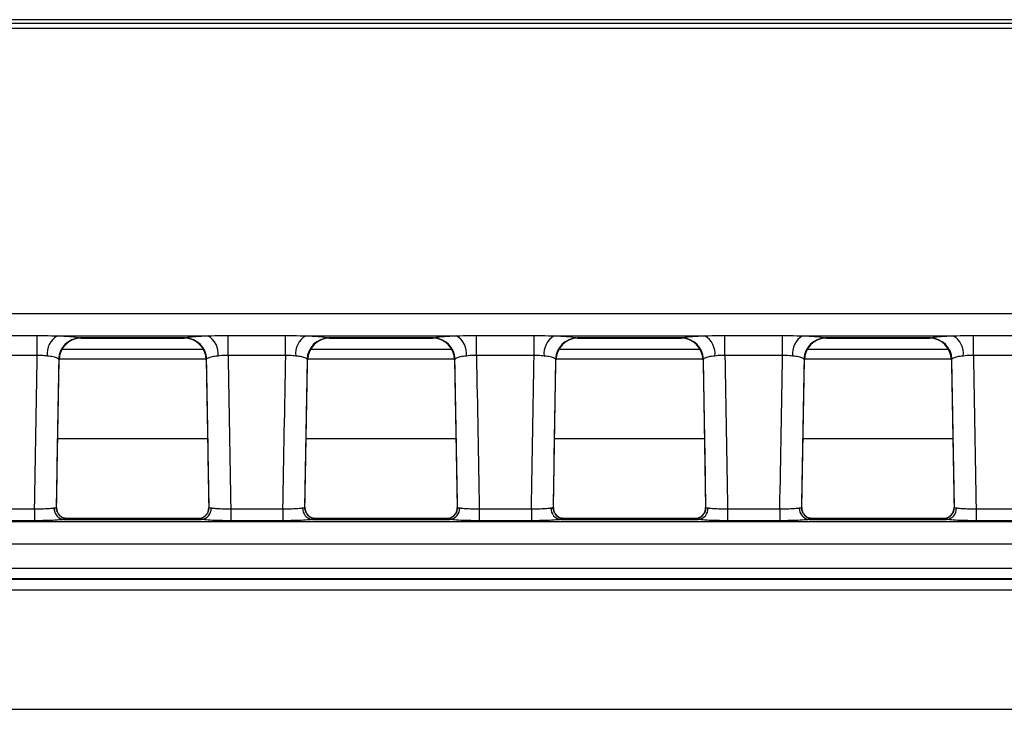
# Model space of a CAD drawing. Units: millimetres. Extents: x 75 to 5465, y -8383 to 1460.
# Drawn here: x 1138 to 1182, y 581 to 612 of the extents above; entities that cross this region are included whole.
import ezdxf

# ---------------------------------------------------------------- set-up
doc = ezdxf.new("R2010")
doc.units = ezdxf.units.MM
doc.header["$LTSCALE"] = 5
doc.layers.get('0').update_dxf_attribs({"color": 1, "true_color": 0xff0000})
doc.layers.add('3004023', color=7, linetype='Continuous')

# ---------------------------------------------------------------- blocks, each defined once
blk = doc.blocks.new('1253338_002_Top_view')
for p, q in [((900.85, 0), (611.15, 0)), ((507.402, -0.16), (1004.598, -0.16)), ((1004.598, -0.409), (507.402, -0.409)), ((1004.821, -13.39), (764.196, -13.39)), ((782.916, -14.374), (785.534, -14.374)), ((785.534, -15.277), (785.534, -14.374)), ((786.449, -14.388), (793.301, -14.388)), ((792.263, -14.485), (787.487, -14.485)), ((787.487, -14.485), (787.529, -14.497)), ((787.529, -14.497), (792.221, -14.497)), ((787.529, -14.497), (787.529, -14.497)), ((792.221, -14.497), (792.263, -14.485)), ((792.221, -14.497), (792.221, -14.497)), ((794.216, -14.374), (796.834, -14.374)), ((794.216, -15.277), (794.216, -14.374)), ((796.834, -15.277), (796.834, -14.374)), ((797.749, -14.388), (804.601, -14.388)), ((803.563, -14.485), (798.787, -14.485)), ((798.787, -14.485), (798.829, -14.497)), ((798.829, -14.497), (803.521, -14.497)), ((798.829, -14.497), (798.829, -14.497)), ((803.521, -14.497), (803.563, -14.485)), ((803.521, -14.497), (803.521, -14.497)), ((805.516, -14.374), (808.134, -14.374)), ((805.516, -15.277), (805.516, -14.374)), ((808.134, -15.277), (808.134, -14.374)), ((809.049, -14.388), (815.901, -14.388)), ((814.863, -14.485), (810.087, -14.485)), ((810.087, -14.485), (810.129, -14.497)), ((810.129, -14.497), (814.821, -14.497)), ((810.129, -14.497), (810.129, -14.497)), ((814.821, -14.497), (814.863, -14.485)), ((814.821, -14.497), (814.821, -14.497)), ((816.816, -14.374), (819.434, -14.374)), ((816.816, -15.277), (816.816, -14.374)), ((819.434, -15.277), (819.434, -14.374)), ((820.349, -14.388), (827.201, -14.388)), ((826.163, -14.485), (821.387, -14.485)), ((821.387, -14.485), (821.429, -14.497)), ((821.429, -14.497), (826.121, -14.497)), ((821.429, -14.497), (821.429, -14.497)), ((826.121, -14.497), (826.163, -14.485)), ((826.121, -14.497), (826.121, -14.497)), ((828.116, -14.374), (830.734, -14.374)), ((828.116, -15.277), (828.116, -14.374)), ((793.098, -15.017), (786.652, -15.017)), ((804.398, -15.017), (797.952, -15.017)), ((815.698, -15.017), (809.252, -15.017)), ((826.998, -15.017), (820.552, -15.017)), ((785.534, -15.277), (782.916, -15.277)), ((786.412, -22.205), (786.529, -15.479)), ((786.529, -15.479), (786.509, -15.449)), ((786.529, -15.479), (786.529, -15.479)), ((793.22, -15.449), (786.53, -15.449)), ((793.241, -15.449), (793.221, -15.479)), ((793.221, -15.479), (793.338, -22.205)), ((793.221, -15.479), (793.221, -15.479)), ((796.834, -15.277), (794.216, -15.277)), ((797.712, -22.205), (797.829, -15.479)), ((797.829, -15.479), (797.809, -15.449)), ((804.52, -15.449), (797.83, -15.449)), ((804.541, -15.449), (804.521, -15.479)), ((804.521, -15.479), (804.638, -22.205)), ((808.134, -15.277), (805.516, -15.277)), ((809.012, -22.205), (809.129, -15.479)), ((809.129, -15.479), (809.109, -15.449)), ((815.82, -15.449), (809.13, -15.449)), ((815.841, -15.449), (815.821, -15.479)), ((815.821, -15.479), (815.938, -22.205)), ((819.434, -15.277), (816.816, -15.277)), ((820.312, -22.205), (820.429, -15.479)), ((820.429, -15.479), (820.409, -15.449)), ((820.429, -15.479), (820.429, -15.479)), ((827.12, -15.449), (820.43, -15.449)), ((827.141, -15.449), (827.121, -15.479)), ((827.121, -15.479), (827.238, -22.205)), ((830.734, -15.277), (828.116, -15.277)), ((793.284, -19.081), (786.466, -19.081)), ((804.584, -19.081), (797.766, -19.081)), ((815.884, -19.081), (809.066, -19.081)), ((827.184, -19.081), (820.366, -19.081)), ((783.038, -22.265), (785.412, -22.265)), ((785.412, -22.265), (785.412, -22.803)), ((794.338, -22.265), (796.712, -22.265)), ((794.338, -22.265), (794.338, -22.803)), ((796.712, -22.265), (796.712, -22.803)), ((805.638, -22.265), (808.012, -22.265)), ((805.638, -22.265), (805.638, -22.803)), ((808.012, -22.265), (808.012, -22.803)), ((816.938, -22.265), (819.312, -22.265)), ((816.938, -22.265), (816.938, -22.803)), ((819.312, -22.265), (819.312, -22.803)), ((828.238, -22.265), (830.612, -22.265)), ((828.238, -22.265), (828.238, -22.803)), ((785.412, -22.803), (783.038, -22.803)), ((786.752, -22.746), (792.998, -22.746)), ((792.844, -22.709), (786.906, -22.709)), ((786.911, -22.712), (786.912, -22.715)), ((792.838, -22.715), (792.839, -22.712)), ((793.215, -22.541), (793.208, -22.549)), ((796.712, -22.803), (794.338, -22.803)), ((798.052, -22.746), (804.298, -22.746)), ((804.144, -22.709), (798.206, -22.709)), ((798.211, -22.712), (798.212, -22.715)), ((804.138, -22.715), (804.139, -22.712)), ((804.515, -22.541), (804.508, -22.549)), ((808.012, -22.803), (805.638, -22.803)), ((809.352, -22.746), (815.598, -22.746)), ((815.444, -22.709), (809.506, -22.709)), ((809.511, -22.712), (809.512, -22.715)), ((815.438, -22.715), (815.439, -22.712)), ((815.815, -22.541), (815.808, -22.549)), ((819.312, -22.803), (816.938, -22.803)), ((820.652, -22.746), (826.898, -22.746)), ((826.744, -22.709), (820.806, -22.709)), ((820.811, -22.712), (820.812, -22.715)), ((826.738, -22.715), (826.739, -22.712)), ((827.115, -22.541), (827.108, -22.549)), ((830.612, -22.803), (828.238, -22.803)), ((1004.987, -22.859), (507.013, -22.859)), ((507.053, -23.857), (1004.947, -23.857)), ((727.75, -24.956), (1002.409, -24.956)), ((1002.409, -25.454), (727.75, -25.454)), ((727.75, -25.459), (1002.404, -25.459)), ((1002.404, -25.958), (727.75, -25.958)), ((727.75, -31.386), (1002.404, -31.386))]:
    blk.add_line(p, q)
for centre, radius, start, end in [((786.925, -15.199), 0.94, 120.4101, 186.5918), ((787.513, -15.489), 1.005, 91.4427, 177.7077), ((787.529, -15.497), 1, 90, 178.9968), ((792.221, -15.497), 1, 1.0032, 90), ((792.237, -15.489), 1.005, 2.2923, 88.5573), ((792.825, -15.199), 0.94, 353.4082, 59.5899), ((798.225, -15.199), 0.94, 120.4101, 186.5918), ((798.813, -15.489), 1.005, 91.4427, 177.7077), ((798.829, -15.497), 1, 90, 178.9968), ((803.521, -15.497), 1, 1.0032, 90), ((803.537, -15.489), 1.005, 2.2923, 88.5573), ((804.125, -15.199), 0.94, 353.4082, 59.5899), ((809.525, -15.199), 0.94, 120.4101, 186.5918), ((810.113, -15.489), 1.005, 91.4427, 177.7077), ((810.129, -15.497), 1, 90, 178.9968), ((814.821, -15.497), 1, 1.0032, 90), ((814.837, -15.489), 1.005, 2.2923, 88.5573), ((815.425, -15.199), 0.94, 353.4082, 59.5899), ((820.825, -15.199), 0.94, 120.4101, 186.5918), ((821.413, -15.489), 1.005, 91.4427, 177.7077), ((821.429, -15.497), 1, 90, 178.9968), ((826.121, -15.497), 1, 1.0032, 90), ((826.137, -15.489), 1.005, 2.2923, 88.5573), ((826.725, -15.199), 0.94, 353.4082, 59.5899), ((786.8, -22.252), 0.496, 176.4259, 264.3946), ((786.912, -22.215), 0.5, 178.9962, 270.0007), ((792.838, -22.215), 0.5, 269.9993, 1.0038), ((792.95, -22.252), 0.496, 275.6054, 3.5741), ((798.1, -22.252), 0.496, 176.4259, 264.3946), ((798.212, -22.215), 0.5, 178.9962, 270.0007), ((804.138, -22.215), 0.5, 269.9993, 1.0038), ((804.25, -22.252), 0.496, 275.6054, 3.5741), ((809.4, -22.252), 0.496, 176.4259, 264.3946), ((809.512, -22.215), 0.5, 178.9962, 270.0007), ((815.438, -22.215), 0.5, 269.9993, 1.0038), ((815.55, -22.252), 0.496, 275.6054, 3.5741), ((820.7, -22.252), 0.496, 176.4259, 264.3946), ((820.812, -22.215), 0.5, 178.9962, 270.0007), ((826.738, -22.215), 0.5, 269.9993, 1.0038), ((826.85, -22.252), 0.496, 275.6054, 3.5741), ((786.911, -22.212), 0.5, 221.9861, 270.0214), ((792.839, -22.212), 0.5, 269.9786, 317.6362), ((798.211, -22.212), 0.5, 221.9861, 270.0214), ((804.139, -22.212), 0.5, 269.9786, 317.6362), ((809.511, -22.212), 0.5, 221.9861, 270.0214), ((815.439, -22.212), 0.5, 269.9786, 317.6362), ((820.811, -22.212), 0.5, 221.9861, 270.0214), ((826.739, -22.212), 0.5, 269.9786, 317.6362)]:
    blk.add_arc(centre, radius, start, end)
for centre, major_axis, ratio, start_param, end_param in [((781.588, -12.175), (28.057, 1607.681), 0.002488, 4.706157, 4.710503), ((781.588, -12.095), (28.057, 1607.763), 0.003109, 4.706155, 4.710338), ((798.162, -12.095), (-28.057, 1607.763), 0.003109, 1.572847, 1.577031), ((798.162, -12.175), (-28.057, 1607.681), 0.002488, 1.572682, 1.577029), ((792.888, -12.175), (28.057, 1607.681), 0.002488, 4.706157, 4.710503), ((792.888, -12.095), (28.057, 1607.763), 0.003109, 4.706155, 4.710338), ((809.462, -12.095), (-28.057, 1607.763), 0.003109, 1.572847, 1.577031), ((809.462, -12.175), (-28.057, 1607.681), 0.002488, 1.572682, 1.577029), ((804.188, -12.175), (28.057, 1607.681), 0.002488, 4.706157, 4.710503), ((804.188, -12.095), (28.057, 1607.763), 0.003109, 4.706155, 4.710338), ((820.762, -12.095), (-28.057, 1607.763), 0.003109, 1.572847, 1.577031), ((820.762, -12.175), (-28.057, 1607.681), 0.002488, 1.572682, 1.577029), ((815.488, -12.175), (28.057, 1607.681), 0.002488, 4.706157, 4.710503), ((815.488, -12.095), (28.057, 1607.763), 0.003109, 4.706155, 4.710338), ((832.062, -12.095), (-28.057, 1607.763), 0.003109, 1.572847, 1.577031), ((832.062, -12.175), (-28.057, 1607.681), 0.002488, 1.572682, 1.577029), ((786.658, -37.709), (0.248, 15), 0.018034, 6.264546, 6.283484), ((793.092, -37.709), (-0.248, 15), 0.018034, 6.282887, 6.301825), ((797.958, -37.709), (0.248, 15), 0.018034, 6.264546, 6.283484), ((804.392, -37.709), (-0.248, 15), 0.018034, 6.282887, 6.301825), ((809.258, -37.709), (0.248, 15), 0.018034, 6.264546, 6.283484), ((815.692, -37.709), (-0.248, 15), 0.018034, 6.282887, 6.301825), ((820.558, -37.709), (0.248, 15), 0.018034, 6.264546, 6.283484), ((826.992, -37.709), (-0.248, 15), 0.018034, 6.282887, 6.301825)]:
    blk.add_ellipse(centre, major_axis=major_axis, ratio=ratio, start_param=start_param, end_param=end_param)
for points, knots in [([(785.534, -14.374), (785.754, -14.376), (786.063, -14.38), (786.363, -14.386), (786.449, -14.388)], [0, 0, 0, 0, 0.710597, 1, 1, 1, 1]), ([(786.449, -14.388), (786.502, -14.39), (786.752, -14.4), (787.137, -14.425), (787.384, -14.458), (787.468, -14.478), (787.484, -14.484), (787.487, -14.485)], [0, 0, 0, 0, 0.100525, 0.483058, 0.865463, 0.973115, 1, 1, 1, 1]), ([(792.263, -14.485), (792.3, -14.475), (792.396, -14.45), (792.731, -14.416), (793.093, -14.396), (793.295, -14.388), (793.301, -14.388)], [0, 0, 0, 0, 0.239581, 0.615783, 0.989224, 1, 1, 1, 1]), ([(793.301, -14.388), (793.51, -14.383), (793.813, -14.376), (794.121, -14.374), (794.216, -14.374)], [0, 0, 0, 0, 0.692271, 1, 1, 1, 1]), ([(796.834, -14.374), (797.054, -14.376), (797.363, -14.38), (797.663, -14.386), (797.749, -14.388)], [0, 0, 0, 0, 0.710597, 1, 1, 1, 1]), ([(797.749, -14.388), (797.802, -14.39), (798.052, -14.4), (798.437, -14.425), (798.684, -14.458), (798.768, -14.478), (798.784, -14.484), (798.787, -14.485)], [0, 0, 0, 0, 0.100525, 0.483058, 0.865463, 0.973115, 1, 1, 1, 1]), ([(803.563, -14.485), (803.6, -14.475), (803.696, -14.45), (804.031, -14.416), (804.393, -14.396), (804.595, -14.388), (804.601, -14.388)], [0, 0, 0, 0, 0.2395814, 0.6157826, 0.9892244, 1, 1, 1, 1]), ([(804.601, -14.388), (804.81, -14.383), (805.113, -14.376), (805.421, -14.374), (805.516, -14.374)], [0, 0, 0, 0, 0.692271, 1, 1, 1, 1]), ([(808.134, -14.374), (808.354, -14.376), (808.663, -14.38), (808.963, -14.386), (809.049, -14.388)], [0, 0, 0, 0, 0.710597, 1, 1, 1, 1]), ([(809.049, -14.388), (809.102, -14.39), (809.352, -14.4), (809.737, -14.425), (809.984, -14.458), (810.068, -14.478), (810.084, -14.484), (810.087, -14.485)], [0, 0, 0, 0, 0.1005245, 0.4830584, 0.8654628, 0.9731149, 1, 1, 1, 1]), ([(814.863, -14.485), (814.9, -14.475), (814.996, -14.45), (815.331, -14.416), (815.693, -14.396), (815.895, -14.388), (815.901, -14.388)], [0, 0, 0, 0, 0.239581, 0.615783, 0.989224, 1, 1, 1, 1]), ([(815.901, -14.388), (816.11, -14.383), (816.413, -14.376), (816.721, -14.374), (816.816, -14.374)], [0, 0, 0, 0, 0.692271, 1, 1, 1, 1]), ([(819.434, -14.374), (819.654, -14.376), (819.963, -14.38), (820.263, -14.386), (820.349, -14.388)], [0, 0, 0, 0, 0.710597, 1, 1, 1, 1]), ([(820.349, -14.388), (820.402, -14.39), (820.652, -14.4), (821.037, -14.425), (821.284, -14.458), (821.368, -14.478), (821.384, -14.484), (821.387, -14.485)], [0, 0, 0, 0, 0.1005245, 0.4830584, 0.8654628, 0.9731149, 1, 1, 1, 1]), ([(826.163, -14.485), (826.2, -14.475), (826.296, -14.45), (826.631, -14.416), (826.993, -14.396), (827.195, -14.388), (827.201, -14.388)], [0, 0, 0, 0, 0.239581, 0.615783, 0.989224, 1, 1, 1, 1]), ([(827.201, -14.388), (827.41, -14.383), (827.713, -14.376), (828.021, -14.374), (828.116, -14.374)], [0, 0, 0, 0, 0.692271, 1, 1, 1, 1]), ([(785.991, -15.307), (785.948, -15.302), (785.806, -15.286), (785.646, -15.281), (785.534, -15.277)], [0, 0, 0, 0, 0.301138, 1, 1, 1, 1]), ([(786.509, -15.449), (786.507, -15.447), (786.499, -15.439), (786.458, -15.407), (786.336, -15.359), (786.143, -15.323), (786.018, -15.31), (785.991, -15.307)], [0, 0, 0, 0, 0.0272116, 0.1360366, 0.5203799, 0.9006766, 1, 1, 1, 1]), ([(793.759, -15.307), (793.756, -15.307), (793.654, -15.317), (793.473, -15.345), (793.307, -15.397), (793.26, -15.434), (793.241, -15.449)], [0, 0, 0, 0, 0.010637, 0.380948, 0.757999, 1, 1, 1, 1]), ([(794.216, -15.277), (794.168, -15.277), (794.009, -15.278), (793.862, -15.295), (793.759, -15.307)], [0, 0, 0, 0, 0.299586, 1, 1, 1, 1]), ([(797.291, -15.307), (797.248, -15.302), (797.106, -15.286), (796.946, -15.281), (796.834, -15.277)], [0, 0, 0, 0, 0.3011382, 1, 1, 1, 1]), ([(797.809, -15.449), (797.807, -15.447), (797.799, -15.439), (797.758, -15.407), (797.636, -15.359), (797.443, -15.323), (797.318, -15.31), (797.291, -15.307)], [0, 0, 0, 0, 0.0272116, 0.1360366, 0.5203799, 0.9006766, 1, 1, 1, 1]), ([(805.059, -15.307), (805.056, -15.307), (804.954, -15.317), (804.773, -15.345), (804.607, -15.397), (804.56, -15.434), (804.541, -15.449)], [0, 0, 0, 0, 0.0106369, 0.3809479, 0.7579986, 1, 1, 1, 1]), ([(805.516, -15.277), (805.468, -15.277), (805.309, -15.278), (805.162, -15.295), (805.059, -15.307)], [0, 0, 0, 0, 0.299586, 1, 1, 1, 1]), ([(808.591, -15.307), (808.548, -15.302), (808.406, -15.286), (808.246, -15.281), (808.134, -15.277)], [0, 0, 0, 0, 0.301138, 1, 1, 1, 1]), ([(809.109, -15.449), (809.107, -15.447), (809.099, -15.439), (809.058, -15.407), (808.936, -15.359), (808.743, -15.323), (808.618, -15.31), (808.591, -15.307)], [0, 0, 0, 0, 0.027212, 0.136037, 0.52038, 0.900677, 1, 1, 1, 1]), ([(816.359, -15.307), (816.356, -15.307), (816.254, -15.317), (816.073, -15.345), (815.907, -15.397), (815.86, -15.434), (815.841, -15.449)], [0, 0, 0, 0, 0.010637, 0.380948, 0.757999, 1, 1, 1, 1]), ([(816.816, -15.277), (816.768, -15.277), (816.609, -15.278), (816.462, -15.295), (816.359, -15.307)], [0, 0, 0, 0, 0.2995863, 1, 1, 1, 1]), ([(819.891, -15.307), (819.848, -15.302), (819.706, -15.286), (819.546, -15.281), (819.434, -15.277)], [0, 0, 0, 0, 0.3011382, 1, 1, 1, 1]), ([(820.409, -15.449), (820.407, -15.447), (820.399, -15.439), (820.358, -15.407), (820.236, -15.359), (820.043, -15.323), (819.918, -15.31), (819.891, -15.307)], [0, 0, 0, 0, 0.027212, 0.136037, 0.52038, 0.900677, 1, 1, 1, 1]), ([(827.659, -15.307), (827.656, -15.307), (827.554, -15.317), (827.373, -15.345), (827.207, -15.397), (827.16, -15.434), (827.141, -15.449)], [0, 0, 0, 0, 0.010637, 0.380948, 0.757999, 1, 1, 1, 1]), ([(828.116, -15.277), (828.068, -15.277), (827.909, -15.278), (827.762, -15.295), (827.659, -15.307)], [0, 0, 0, 0, 0.299586, 1, 1, 1, 1]), ([(785.412, -22.265), (785.523, -22.263), (785.745, -22.26), (786.042, -22.246), (786.213, -22.232), (786.287, -22.224), (786.302, -22.222), (786.305, -22.221)], [0, 0, 0, 0, 0.300771, 0.603694, 0.906602, 0.981332, 1, 1, 1, 1]), ([(786.305, -22.221), (786.323, -22.219), (786.388, -22.21), (786.402, -22.207), (786.412, -22.206)], [0, 0, 0, 0, 0.271626, 1, 1, 1, 1]), ([(786.541, -22.545), (786.507, -22.5), (786.434, -22.401), (786.401, -22.262), (786.415, -22.19), (786.416, -22.181)], [0, 0, 0, 0, 0.430938, 0.9295473, 1, 1, 1, 1]), ([(793.33, -22.225), (793.33, -22.258), (793.331, -22.352), (793.283, -22.466), (793.225, -22.523), (793.21, -22.537)], [0, 0, 0, 0, 0.285735, 0.820045, 1, 1, 1, 1]), ([(793.338, -22.206), (793.34, -22.206), (793.345, -22.207), (793.403, -22.215), (793.445, -22.221)], [0, 0, 0, 0, 0.271973, 1, 1, 1, 1]), ([(793.445, -22.221), (793.459, -22.223), (793.527, -22.232), (793.702, -22.246), (794, -22.259), (794.225, -22.263), (794.338, -22.265)], [0, 0, 0, 0, 0.083979, 0.389271, 0.694624, 1, 1, 1, 1]), ([(796.712, -22.265), (796.823, -22.263), (797.045, -22.26), (797.342, -22.246), (797.513, -22.232), (797.587, -22.224), (797.602, -22.222), (797.605, -22.221)], [0, 0, 0, 0, 0.300771, 0.603694, 0.906602, 0.981332, 1, 1, 1, 1]), ([(797.605, -22.221), (797.623, -22.219), (797.688, -22.21), (797.702, -22.207), (797.712, -22.206)], [0, 0, 0, 0, 0.2716262, 1, 1, 1, 1]), ([(797.841, -22.545), (797.807, -22.5), (797.734, -22.401), (797.701, -22.262), (797.715, -22.19), (797.716, -22.181)], [0, 0, 0, 0, 0.430938, 0.9295473, 1, 1, 1, 1]), ([(804.63, -22.225), (804.63, -22.258), (804.631, -22.352), (804.583, -22.466), (804.525, -22.523), (804.51, -22.537)], [0, 0, 0, 0, 0.285735, 0.820045, 1, 1, 1, 1]), ([(804.638, -22.206), (804.64, -22.206), (804.645, -22.207), (804.703, -22.215), (804.745, -22.221)], [0, 0, 0, 0, 0.271973, 1, 1, 1, 1]), ([(804.745, -22.221), (804.759, -22.223), (804.827, -22.232), (805.002, -22.246), (805.3, -22.259), (805.525, -22.263), (805.638, -22.265)], [0, 0, 0, 0, 0.083979, 0.389271, 0.694624, 1, 1, 1, 1]), ([(808.012, -22.265), (808.123, -22.263), (808.345, -22.26), (808.642, -22.246), (808.813, -22.232), (808.887, -22.224), (808.902, -22.222), (808.905, -22.221)], [0, 0, 0, 0, 0.300771, 0.603694, 0.906602, 0.981332, 1, 1, 1, 1]), ([(808.905, -22.221), (808.923, -22.219), (808.988, -22.21), (809.002, -22.207), (809.012, -22.206)], [0, 0, 0, 0, 0.271626, 1, 1, 1, 1]), ([(809.141, -22.545), (809.107, -22.5), (809.034, -22.401), (809.001, -22.262), (809.015, -22.19), (809.016, -22.181)], [0, 0, 0, 0, 0.430938, 0.9295473, 1, 1, 1, 1]), ([(815.93, -22.225), (815.93, -22.258), (815.931, -22.352), (815.883, -22.466), (815.825, -22.523), (815.81, -22.537)], [0, 0, 0, 0, 0.285735, 0.820045, 1, 1, 1, 1]), ([(815.938, -22.206), (815.94, -22.206), (815.945, -22.207), (816.003, -22.215), (816.045, -22.221)], [0, 0, 0, 0, 0.271973, 1, 1, 1, 1]), ([(816.045, -22.221), (816.059, -22.223), (816.127, -22.232), (816.302, -22.246), (816.6, -22.259), (816.825, -22.263), (816.938, -22.265)], [0, 0, 0, 0, 0.083979, 0.389271, 0.694624, 1, 1, 1, 1]), ([(819.312, -22.265), (819.423, -22.263), (819.645, -22.26), (819.942, -22.246), (820.113, -22.232), (820.187, -22.224), (820.202, -22.222), (820.205, -22.221)], [0, 0, 0, 0, 0.300771, 0.603694, 0.906602, 0.981332, 1, 1, 1, 1]), ([(820.205, -22.221), (820.223, -22.219), (820.288, -22.21), (820.302, -22.207), (820.312, -22.206)], [0, 0, 0, 0, 0.2716262, 1, 1, 1, 1]), ([(820.441, -22.545), (820.407, -22.5), (820.334, -22.401), (820.301, -22.262), (820.315, -22.19), (820.316, -22.181)], [0, 0, 0, 0, 0.430938, 0.929547, 1, 1, 1, 1]), ([(827.23, -22.225), (827.23, -22.258), (827.231, -22.352), (827.183, -22.466), (827.125, -22.523), (827.11, -22.537)], [0, 0, 0, 0, 0.2857353, 0.8200454, 1, 1, 1, 1]), ([(827.238, -22.206), (827.24, -22.206), (827.245, -22.207), (827.303, -22.215), (827.345, -22.221)], [0, 0, 0, 0, 0.271973, 1, 1, 1, 1]), ([(827.345, -22.221), (827.359, -22.223), (827.427, -22.232), (827.602, -22.246), (827.9, -22.259), (828.125, -22.263), (828.238, -22.265)], [0, 0, 0, 0, 0.0839793, 0.3892711, 0.6946238, 1, 1, 1, 1]), ([(786.752, -22.746), (786.747, -22.746), (786.724, -22.75), (786.614, -22.763), (786.358, -22.782), (785.912, -22.8), (785.578, -22.802), (785.412, -22.803)], [0, 0, 0, 0, 0.018669, 0.093405, 0.39633, 0.699253, 1, 1, 1, 1]), ([(786.907, -22.706), (786.839, -22.699), (786.712, -22.687), (786.595, -22.604), (786.552, -22.56), (786.54, -22.548)], [0, 0, 0, 0, 0.453421, 0.848317, 1, 1, 1, 1]), ([(786.912, -22.715), (786.896, -22.72), (786.875, -22.728), (786.778, -22.742), (786.752, -22.746)], [0, 0, 0, 0, 0.727409, 1, 1, 1, 1]), ([(792.998, -22.746), (792.935, -22.736), (792.849, -22.723), (792.841, -22.716), (792.838, -22.715)], [0, 0, 0, 0, 0.728786, 1, 1, 1, 1]), ([(793.21, -22.548), (793.173, -22.581), (793.097, -22.651), (792.949, -22.716), (792.864, -22.702), (792.845, -22.7)], [0, 0, 0, 0, 0.4144461, 0.8722348, 1, 1, 1, 1]), ([(794.338, -22.803), (794.169, -22.802), (793.832, -22.8), (793.384, -22.782), (793.122, -22.762), (793.02, -22.749), (792.998, -22.746)], [0, 0, 0, 0, 0.305352, 0.610705, 0.916015, 1, 1, 1, 1]), ([(798.052, -22.746), (798.047, -22.746), (798.024, -22.75), (797.914, -22.763), (797.658, -22.782), (797.212, -22.8), (796.878, -22.802), (796.712, -22.803)], [0, 0, 0, 0, 0.018669, 0.093405, 0.39633, 0.699253, 1, 1, 1, 1]), ([(798.207, -22.706), (798.139, -22.699), (798.012, -22.687), (797.895, -22.604), (797.852, -22.56), (797.84, -22.548)], [0, 0, 0, 0, 0.453421, 0.848317, 1, 1, 1, 1]), ([(798.212, -22.715), (798.196, -22.72), (798.175, -22.728), (798.078, -22.742), (798.052, -22.746)], [0, 0, 0, 0, 0.727409, 1, 1, 1, 1]), ([(804.298, -22.746), (804.235, -22.736), (804.149, -22.723), (804.141, -22.716), (804.138, -22.715)], [0, 0, 0, 0, 0.728786, 1, 1, 1, 1]), ([(804.51, -22.548), (804.473, -22.581), (804.397, -22.651), (804.249, -22.716), (804.164, -22.702), (804.145, -22.7)], [0, 0, 0, 0, 0.414446, 0.872235, 1, 1, 1, 1]), ([(805.638, -22.803), (805.469, -22.802), (805.132, -22.8), (804.684, -22.782), (804.422, -22.762), (804.32, -22.749), (804.298, -22.746)], [0, 0, 0, 0, 0.305352, 0.610705, 0.916015, 1, 1, 1, 1]), ([(809.352, -22.746), (809.347, -22.746), (809.324, -22.75), (809.214, -22.763), (808.958, -22.782), (808.512, -22.8), (808.178, -22.802), (808.012, -22.803)], [0, 0, 0, 0, 0.0186691, 0.0934048, 0.3963296, 0.6992533, 1, 1, 1, 1]), ([(809.507, -22.706), (809.439, -22.699), (809.312, -22.687), (809.195, -22.604), (809.152, -22.56), (809.14, -22.548)], [0, 0, 0, 0, 0.453421, 0.848317, 1, 1, 1, 1]), ([(809.512, -22.715), (809.496, -22.72), (809.475, -22.728), (809.378, -22.742), (809.352, -22.746)], [0, 0, 0, 0, 0.727409, 1, 1, 1, 1]), ([(815.598, -22.746), (815.535, -22.736), (815.449, -22.723), (815.441, -22.716), (815.438, -22.715)], [0, 0, 0, 0, 0.7287857, 1, 1, 1, 1]), ([(815.81, -22.548), (815.773, -22.581), (815.697, -22.651), (815.549, -22.716), (815.464, -22.702), (815.445, -22.7)], [0, 0, 0, 0, 0.414446, 0.872235, 1, 1, 1, 1]), ([(816.938, -22.803), (816.769, -22.802), (816.432, -22.8), (815.984, -22.782), (815.722, -22.762), (815.62, -22.749), (815.598, -22.746)], [0, 0, 0, 0, 0.305352, 0.610705, 0.916015, 1, 1, 1, 1]), ([(820.652, -22.746), (820.647, -22.746), (820.624, -22.75), (820.514, -22.763), (820.258, -22.782), (819.812, -22.8), (819.478, -22.802), (819.312, -22.803)], [0, 0, 0, 0, 0.018669, 0.093405, 0.39633, 0.699253, 1, 1, 1, 1]), ([(820.807, -22.706), (820.739, -22.699), (820.612, -22.687), (820.495, -22.604), (820.452, -22.56), (820.44, -22.548)], [0, 0, 0, 0, 0.453421, 0.848317, 1, 1, 1, 1]), ([(820.812, -22.715), (820.796, -22.72), (820.775, -22.728), (820.678, -22.742), (820.652, -22.746)], [0, 0, 0, 0, 0.727409, 1, 1, 1, 1]), ([(826.898, -22.746), (826.835, -22.736), (826.749, -22.723), (826.741, -22.716), (826.738, -22.715)], [0, 0, 0, 0, 0.7287857, 1, 1, 1, 1]), ([(827.11, -22.548), (827.073, -22.581), (826.997, -22.651), (826.849, -22.716), (826.764, -22.702), (826.745, -22.7)], [0, 0, 0, 0, 0.414446, 0.872235, 1, 1, 1, 1]), ([(828.238, -22.803), (828.069, -22.802), (827.732, -22.8), (827.284, -22.782), (827.022, -22.762), (826.92, -22.749), (826.898, -22.746)], [0, 0, 0, 0, 0.305352, 0.610705, 0.916015, 1, 1, 1, 1])]:
    blk.add_open_spline(points, degree=3, knots=knots)

msp = doc.modelspace()

# ---------------------------------------------------------------- block references
at = {"layer": '3004023'}
msp.add_blockref('1253338_002_Top_view', (352.788, 612.382), dxfattribs=at)

doc.saveas('drawing.dxf')
